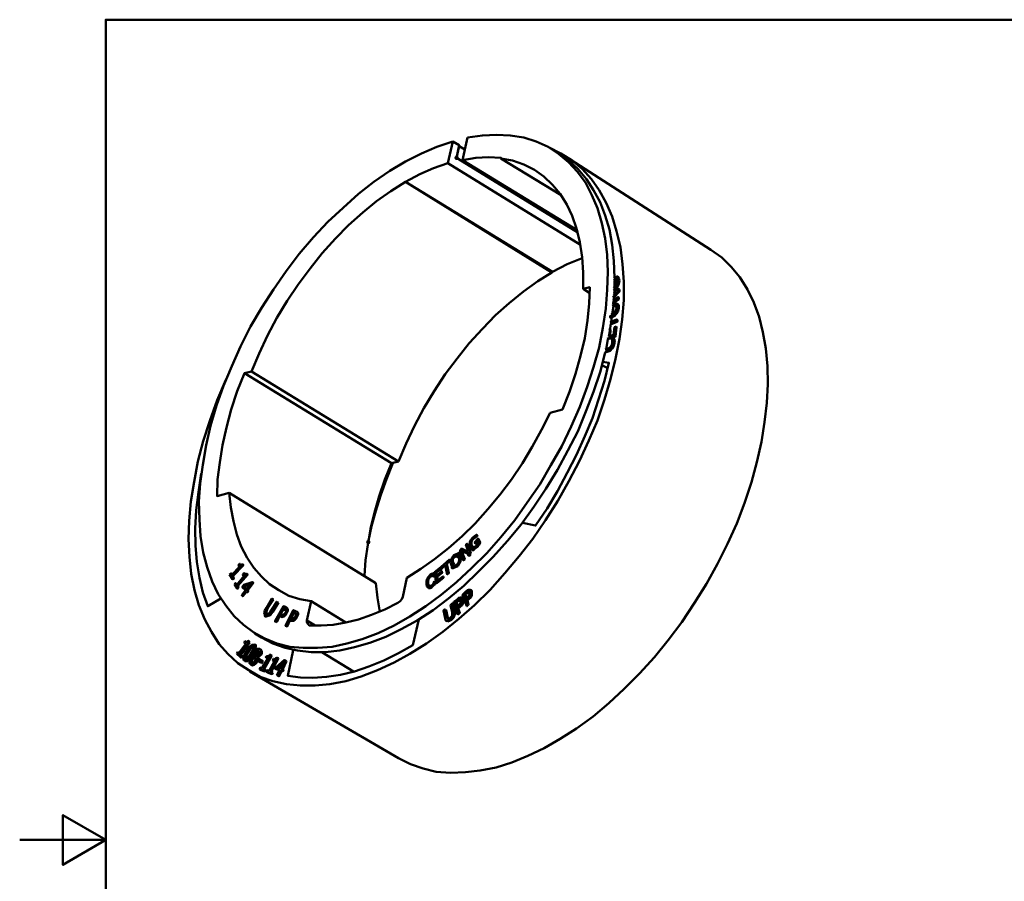
# Model space of a CAD drawing. Units: millimetres. Extents: x 0 to 297, y 0 to 210.
# Drawn here: x 0 to 114, y 100 to 200 of the extents above; entities that cross this region are included whole.
import ezdxf

# ---------------------------------------------------------------- set-up
doc = ezdxf.new("R2010")
doc.units = ezdxf.units.MM
doc.linetypes.add('ACAD_ISO02W100', pattern=[15, 12, -3])
for name, color, linetype in [('Border_0', 7, 'Continuous'), ('Visible Edges(ISO)', 7, 'Continuous'), ('Visible Tangent Edges(ISO)', 7, 'Continuous')]:
    doc.layers.add(name, color=color, linetype=linetype)

msp = doc.modelspace()

# ---------------------------------------------------------------- hatches: boundary and pattern name
at = {"layer": 'Visible Edges(ISO)'}
h = msp.add_hatch(color=7, dxfattribs=at)
edge = h.paths.add_edge_path(flags=0)
edge.add_spline(control_points=[(50.619502, 183.779), (50.479802, 183.779), (50.365502, 183.8933), (50.365502, 184.033), (50.365502, 184.1727), (50.479802, 184.287), (50.619502, 184.287), (50.619502, 184.287), (50.619502, 184.287), (50.619502, 184.287), (50.759202, 184.287), (50.873502, 184.1727), (50.873502, 184.033), (50.873502, 183.8933), (50.759202, 183.779), (50.619502, 183.779), (50.619502, 183.779), (50.619502, 183.779), (50.619502, 183.779)], knot_values=[0, 0, 0, 0, 1, 1, 1, 2, 2, 2, 3, 3, 3, 4, 4, 4, 5, 5, 5, 6, 6, 6, 6], degree=3, periodic=1)
h = msp.add_hatch(color=7, dxfattribs=at)
edge = h.paths.add_edge_path(flags=0)
edge.add_spline(control_points=[(40.396001, 139.265492), (40.256301, 139.265492), (40.142001, 139.379792), (40.142001, 139.519492), (40.142001, 139.659192), (40.256301, 139.773492), (40.396001, 139.773492), (40.396001, 139.773492), (40.396001, 139.773492), (40.396001, 139.773492), (40.535701, 139.773492), (40.650001, 139.659192), (40.650001, 139.519492), (40.650001, 139.379792), (40.535701, 139.265492), (40.396001, 139.265492), (40.396001, 139.265492), (40.396001, 139.265492), (40.396001, 139.265492)], knot_values=[0, 0, 0, 0, 1, 1, 1, 2, 2, 2, 3, 3, 3, 4, 4, 4, 5, 5, 5, 6, 6, 6, 6], degree=3, periodic=1)
at = {"layer": 'Visible Tangent Edges(ISO)'}
h = msp.add_hatch(color=7, dxfattribs=at)
edge = h.paths.add_edge_path(flags=0)
edge.add_spline(control_points=[(68.526501, 165.363996), (68.386801, 165.363996), (68.272501, 165.478296), (68.272501, 165.617996), (68.272501, 165.757696), (68.386801, 165.871996), (68.526501, 165.871996), (68.526501, 165.871996), (68.526501, 165.871996), (68.526501, 165.871996), (68.666201, 165.871996), (68.780501, 165.757696), (68.780501, 165.617996), (68.780501, 165.478296), (68.666201, 165.363996), (68.526501, 165.363996), (68.526501, 165.363996), (68.526501, 165.363996), (68.526501, 165.363996)], knot_values=[0, 0, 0, 0, 1, 1, 1, 2, 2, 2, 3, 3, 3, 4, 4, 4, 5, 5, 5, 6, 6, 6, 6], degree=3, periodic=1)
h = msp.add_hatch(color=7, dxfattribs=at)
edge = h.paths.add_edge_path(flags=0)
edge.add_spline(control_points=[(50.682998, 137.677995), (50.543298, 137.677995), (50.428998, 137.792295), (50.428998, 137.931995), (50.428998, 138.071695), (50.543298, 138.185995), (50.682998, 138.185995), (50.682998, 138.185995), (50.682998, 138.185995), (50.682998, 138.185995), (50.822698, 138.185995), (50.936998, 138.071695), (50.936998, 137.931995), (50.936998, 137.792295), (50.822698, 137.677995), (50.682998, 137.677995), (50.682998, 137.677995), (50.682998, 137.677995), (50.682998, 137.677995)], knot_values=[0, 0, 0, 0, 1, 1, 1, 2, 2, 2, 3, 3, 3, 4, 4, 4, 5, 5, 5, 6, 6, 6, 6], degree=3, periodic=1)
h = msp.add_hatch(color=7, dxfattribs=at)
edge = h.paths.add_edge_path(flags=0)
edge.add_spline(control_points=[(50.873496, 137.868497), (50.733796, 137.868497), (50.619496, 137.982797), (50.619496, 138.122497), (50.619496, 138.262197), (50.733796, 138.376497), (50.873496, 138.376497), (50.873496, 138.376497), (50.873496, 138.376497), (50.873496, 138.376497), (51.013196, 138.376497), (51.127496, 138.262197), (51.127496, 138.122497), (51.127496, 137.982797), (51.013196, 137.868497), (50.873496, 137.868497), (50.873496, 137.868497), (50.873496, 137.868497), (50.873496, 137.868497)], knot_values=[0, 0, 0, 0, 1, 1, 1, 2, 2, 2, 3, 3, 3, 4, 4, 4, 5, 5, 5, 6, 6, 6, 6], degree=3, periodic=1)
h = msp.add_hatch(color=7, dxfattribs=at)
edge = h.paths.add_edge_path(flags=0)
edge.add_spline(control_points=[(52.080003, 137.805001), (51.940303, 137.805001), (51.826003, 137.919301), (51.826003, 138.059001), (51.826003, 138.198701), (51.940303, 138.313001), (52.080003, 138.313001), (52.080003, 138.313001), (52.080003, 138.313001), (52.080003, 138.313001), (52.219703, 138.313001), (52.334003, 138.198701), (52.334003, 138.059001), (52.334003, 137.919301), (52.219703, 137.805001), (52.080003, 137.805001), (52.080003, 137.805001), (52.080003, 137.805001), (52.080003, 137.805001)], knot_values=[0, 0, 0, 0, 1, 1, 1, 2, 2, 2, 3, 3, 3, 4, 4, 4, 5, 5, 5, 6, 6, 6, 6], degree=3, periodic=1)
h = msp.add_hatch(color=7, dxfattribs=at)
edge = h.paths.add_edge_path(flags=0)
edge.add_spline(control_points=[(52.524501, 138.439998), (52.384801, 138.439998), (52.270501, 138.554298), (52.270501, 138.693998), (52.270501, 138.833698), (52.384801, 138.947998), (52.524501, 138.947998), (52.524501, 138.947998), (52.524501, 138.947998), (52.524501, 138.947998), (52.664201, 138.947998), (52.778501, 138.833698), (52.778501, 138.693998), (52.778501, 138.554298), (52.664201, 138.439998), (52.524501, 138.439998), (52.524501, 138.439998), (52.524501, 138.439998), (52.524501, 138.439998)], knot_values=[0, 0, 0, 0, 1, 1, 1, 2, 2, 2, 3, 3, 3, 4, 4, 4, 5, 5, 5, 6, 6, 6, 6], degree=3, periodic=1)
h = msp.add_hatch(color=7, dxfattribs=at)
edge = h.paths.add_edge_path(flags=0)
edge.add_spline(control_points=[(50.174998, 136.788999), (50.035298, 136.788999), (49.920998, 136.903299), (49.920998, 137.042999), (49.920998, 137.182699), (50.035298, 137.296999), (50.174998, 137.296999), (50.174998, 137.296999), (50.174998, 137.296999), (50.174998, 137.296999), (50.314698, 137.296999), (50.428998, 137.182699), (50.428998, 137.042999), (50.428998, 136.903299), (50.314698, 136.788999), (50.174998, 136.788999), (50.174998, 136.788999), (50.174998, 136.788999), (50.174998, 136.788999)], knot_values=[0, 0, 0, 0, 1, 1, 1, 2, 2, 2, 3, 3, 3, 4, 4, 4, 5, 5, 5, 6, 6, 6, 6], degree=3, periodic=1)
h = msp.add_hatch(color=7, dxfattribs=at)
edge = h.paths.add_edge_path(flags=0)
edge.add_spline(control_points=[(48.016001, 135.392003), (47.876301, 135.392003), (47.762001, 135.506303), (47.762001, 135.646003), (47.762001, 135.785703), (47.876301, 135.900003), (48.016001, 135.900003), (48.016001, 135.900003), (48.016001, 135.900003), (48.016001, 135.900003), (48.155701, 135.900003), (48.270001, 135.785703), (48.270001, 135.646003), (48.270001, 135.506303), (48.155701, 135.392003), (48.016001, 135.392003), (48.016001, 135.392003), (48.016001, 135.392003), (48.016001, 135.392003)], knot_values=[0, 0, 0, 0, 1, 1, 1, 2, 2, 2, 3, 3, 3, 4, 4, 4, 5, 5, 5, 6, 6, 6, 6], degree=3, periodic=1)
h = msp.add_hatch(color=7, dxfattribs=at)
edge = h.paths.add_edge_path(flags=0)
edge.add_spline(control_points=[(50.174998, 136.344495), (50.035298, 136.344495), (49.920998, 136.458795), (49.920998, 136.598495), (49.920998, 136.738195), (50.035298, 136.852495), (50.174998, 136.852495), (50.174998, 136.852495), (50.174998, 136.852495), (50.174998, 136.852495), (50.314698, 136.852495), (50.428998, 136.738195), (50.428998, 136.598495), (50.428998, 136.458795), (50.314698, 136.344495), (50.174998, 136.344495), (50.174998, 136.344495), (50.174998, 136.344495), (50.174998, 136.344495)], knot_values=[0, 0, 0, 0, 1, 1, 1, 2, 2, 2, 3, 3, 3, 4, 4, 4, 5, 5, 5, 6, 6, 6, 6], degree=3, periodic=1)
h = msp.add_hatch(color=7, dxfattribs=at)
edge = h.paths.add_edge_path(flags=0)
edge.add_spline(control_points=[(52.080003, 133.48699), (51.940303, 133.48699), (51.826003, 133.60129), (51.826003, 133.74099), (51.826003, 133.88069), (51.940303, 133.99499), (52.080003, 133.99499), (52.080003, 133.99499), (52.080003, 133.99499), (52.080003, 133.99499), (52.219703, 133.99499), (52.334003, 133.88069), (52.334003, 133.74099), (52.334003, 133.60129), (52.219703, 133.48699), (52.080003, 133.48699), (52.080003, 133.48699), (52.080003, 133.48699), (52.080003, 133.48699)], knot_values=[0, 0, 0, 0, 1, 1, 1, 2, 2, 2, 3, 3, 3, 4, 4, 4, 5, 5, 5, 6, 6, 6, 6], degree=3, periodic=1)
h = msp.add_hatch(color=7, dxfattribs=at)
edge = h.paths.add_edge_path(flags=0)
edge.add_spline(control_points=[(51.064001, 132.534497), (50.924301, 132.534497), (50.810001, 132.648797), (50.810001, 132.788497), (50.810001, 132.928197), (50.924301, 133.042497), (51.064001, 133.042497), (51.064001, 133.042497), (51.064001, 133.042497), (51.064001, 133.042497), (51.203701, 133.042497), (51.318001, 132.928197), (51.318001, 132.788497), (51.318001, 132.648797), (51.203701, 132.534497), (51.064001, 132.534497), (51.064001, 132.534497), (51.064001, 132.534497), (51.064001, 132.534497)], knot_values=[0, 0, 0, 0, 1, 1, 1, 2, 2, 2, 3, 3, 3, 4, 4, 4, 5, 5, 5, 6, 6, 6, 6], degree=3, periodic=1)
h = msp.add_hatch(color=7, dxfattribs=at)
edge = h.paths.add_edge_path(flags=0)
edge.add_spline(control_points=[(28.521499, 130.756496), (28.381799, 130.756496), (28.267499, 130.870796), (28.267499, 131.010496), (28.267499, 131.150196), (28.381799, 131.264496), (28.521499, 131.264496), (28.521499, 131.264496), (28.521499, 131.264496), (28.521499, 131.264496), (28.661199, 131.264496), (28.775499, 131.150196), (28.775499, 131.010496), (28.775499, 130.870796), (28.661199, 130.756496), (28.521499, 130.756496), (28.521499, 130.756496), (28.521499, 130.756496), (28.521499, 130.756496)], knot_values=[0, 0, 0, 0, 1, 1, 1, 2, 2, 2, 3, 3, 3, 4, 4, 4, 5, 5, 5, 6, 6, 6, 6], degree=3, periodic=1)
h = msp.add_hatch(color=7, dxfattribs=at)
edge = h.paths.add_edge_path(flags=0)
edge.add_spline(control_points=[(30.744, 131.518498), (30.6043, 131.518498), (30.49, 131.632798), (30.49, 131.772498), (30.49, 131.912198), (30.6043, 132.026498), (30.744, 132.026498), (30.744, 132.026498), (30.744, 132.026498), (30.744, 132.026498), (30.8837, 132.026498), (30.998, 131.912198), (30.998, 131.772498), (30.998, 131.632798), (30.8837, 131.518498), (30.744, 131.518498), (30.744, 131.518498), (30.744, 131.518498), (30.744, 131.518498)], knot_values=[0, 0, 0, 0, 1, 1, 1, 2, 2, 2, 3, 3, 3, 4, 4, 4, 5, 5, 5, 6, 6, 6, 6], degree=3, periodic=1)
h = msp.add_hatch(color=7, dxfattribs=at)
edge = h.paths.add_edge_path(flags=0)
edge.add_spline(control_points=[(27.251501, 127.263996), (27.111801, 127.263996), (26.997501, 127.378296), (26.997501, 127.517996), (26.997501, 127.657696), (27.111801, 127.771996), (27.251501, 127.771996), (27.251501, 127.771996), (27.251501, 127.771996), (27.251501, 127.771996), (27.391201, 127.771996), (27.505501, 127.657696), (27.505501, 127.517996), (27.505501, 127.378296), (27.391201, 127.263996), (27.251501, 127.263996), (27.251501, 127.263996), (27.251501, 127.263996), (27.251501, 127.263996)], knot_values=[0, 0, 0, 0, 1, 1, 1, 2, 2, 2, 3, 3, 3, 4, 4, 4, 5, 5, 5, 6, 6, 6, 6], degree=3, periodic=1)

# ---------------------------------------------------------------- linework, layer by layer
at = {"layer": 'Border_0', "color": 7, "lineweight": 50}
msp.add_lwpolyline([(9.9795, 9.9795), (9.9795, 200.035), (287.03, 200.035), (287.03, 9.9795)], close=True, dxfattribs=at)
msp.add_lwpolyline([(0.01, 105.039), (9.9795, 105.039), (5.0265, 107.8965), (5.0265, 102.118), (9.9795, 105.039)], dxfattribs=at)
at = {"layer": 'Visible Edges(ISO)', "color": 7, "lineweight": 50}
for points in [[(50.175, 185.937992), (48.3335, 185.302992), (46.5555, 184.540992), (44.714, 183.588492), (42.8725, 182.508992), (41.031, 181.238992), (39.253, 179.841992), (37.475, 178.254492), (35.697, 176.603492), (34.046, 174.825492), (32.395, 172.920492), (30.871, 170.888492), (29.4105, 168.792992), (28.077, 166.697492), (26.7435, 164.474992), (25.6005, 162.188992), (24.5845, 159.902992), (23.632, 157.616992), (22.8065, 155.330992), (22.108, 152.981492), (21.6, 150.758992), (21.219, 148.472992), (20.9015, 146.313992), (20.7745, 144.218492), (20.838, 142.122992), (20.965, 140.217992), (21.2825, 138.312992), (21.727, 136.598492), (22.2985, 134.947492), (22.997, 133.486992), (23.886, 132.153492), (24.8385, 130.946992), (25.918, 129.930992), (27.1245, 129.041992), (28.3945, 128.343492), (29.7915, 127.771992), (31.3155, 127.390992), (32.8395, 127.263992), (34.4905, 127.263992), (36.205, 127.390992), (37.9195, 127.771992), (39.6975, 128.279992), (41.539, 128.978492), (43.3805, 129.867492), (45.222, 130.883492), (47.0635, 132.089992), (48.8415, 133.423492), (50.6195, 134.883992), (52.3975, 136.534992), (54.112, 138.249492), (55.763, 140.090992), (57.3505, 142.059492), (58.811, 144.091492), (60.2715, 146.186992), (61.5415, 148.409492), (62.8115, 150.631992), (63.891, 152.917992), (64.907, 155.203992), (65.7325, 157.489992), (66.4945, 159.775992), (67.1295, 162.061992), (67.574, 164.347992), (67.8915, 166.570492), (68.082, 168.729492), (68.1455, 170.824992), (68.082, 172.793492), (67.828, 174.698492), (67.447, 176.476492), (66.939, 178.190992), (66.304, 179.714992), (65.542, 181.175492), (64.5895, 182.445492), (63.5735, 183.524992), (62.4305, 184.477492), (61.224, 185.302992), (59.827, 185.937992), (58.43, 186.382492), (56.8425, 186.636492), (55.255, 186.699992), (53.604, 186.636492), (51.8895, 186.382492)], [(49.6035, 183.398006), (50.175, 185.938006)], [(50.175, 185.937992), (50.937, 185.493492), (50.6195, 184.032992)], [(51.889499, 186.382492), (51.317999, 183.778992)], [(23.886, 158.315491), (22.87, 155.965991), (22.0445, 153.552991), (21.2825, 151.203491), (20.6475, 148.853991), (20.203, 146.504491), (19.822, 144.218491), (19.6315, 141.995991), (19.568, 139.836991), (19.695, 137.804991), (19.8855, 135.836491), (20.2665, 133.931491), (20.7745, 132.216991), (21.473, 130.565991), (22.235, 129.105491), (23.124, 127.708491), (24.14, 126.565491), (25.283, 125.485991), (26.553, 124.660491), (27.8865, 123.898491), (29.347, 123.390491), (30.9345, 123.072991), (32.522, 122.882491), (34.2365, 122.882491), (35.951, 123.072991), (37.7925, 123.390491), (39.5705, 123.961991), (41.4755, 124.660491), (43.3805, 125.549491), (45.222, 126.565491), (47.127, 127.771991), (49.032, 129.105491), (50.8735, 130.629491), (52.715, 132.216991), (54.493, 133.994991), (56.2075, 135.899991), (57.8585, 137.868491), (59.446, 139.900491), (60.9065, 142.059491), (62.367, 144.281991), (63.637, 146.567991), (64.8435, 148.917491), (65.923, 151.266991), (66.939, 153.616491), (67.7645, 156.029491), (68.463, 158.378991), (69.0345, 160.728491), (69.479, 163.077991), (69.7965, 165.300491), (69.987, 167.522991), (69.987, 169.681991), (69.86, 171.713991), (69.606, 173.682491), (69.1615, 175.523991), (68.6535, 177.238491), (67.955, 178.825991), (67.1295, 180.286491), (66.2405, 181.556491), (65.161, 182.762991), (64.018, 183.715491), (62.6845, 184.540991), (61.351, 185.239491)], [(64.653002, 175.460493), (50.619502, 184.032993), (50.937002, 185.366493), (51.572002, 184.985493)], [(50.937, 185.366489), (50.8735, 185.366489)], [(61.732003, 184.985509), (62.494003, 184.541009)], [(50.619502, 184.033002), (64.653002, 175.397002)], [(64.589498, 175.650999), (51.317998, 183.778999)], [(51.318, 183.778991), (52.842, 184.032991), (54.3025, 184.096491), (55.763, 184.032991), (55.763, 183.969491)], [(55.762997, 183.969505), (62.747997, 179.715005)], [(55.762997, 183.969504), (57.096497, 183.715504), (58.429997, 183.271004), (59.636497, 182.636004), (60.715997, 181.874004), (61.731997, 180.921504), (62.620997, 179.842004), (63.382997, 178.635504), (64.017997, 177.302004), (64.525997, 175.841504), (64.906997, 174.254004), (65.160997, 172.539504), (65.287997, 170.761504), (65.287997, 168.856504)], [(68.907502, 170.1265), (68.844002, 172.095), (68.653502, 173.9365), (68.336002, 175.7145), (67.828002, 177.3655), (67.256502, 178.8895), (66.494502, 180.2865), (65.669002, 181.5565), (64.716502, 182.6995), (63.637002, 183.7155), (62.494002, 184.541)], [(80.083499, 173.364992), (63.319499, 184.159992)], [(44.714, 181.238987), (46.365, 182.127987), (47.9525, 182.826487), (49.6035, 183.397987)], [(49.6035, 183.398006), (64.9705, 173.936506)], [(26.870499, 159.267997), (27.759499, 161.363497), (28.711999, 163.458997), (29.791499, 165.490997), (30.997999, 167.459497), (32.267999, 169.364497), (33.664999, 171.205997), (35.061999, 172.983997), (36.585999, 174.698497), (38.109999, 176.222497), (39.760999, 177.682997), (41.348499, 179.016497), (42.999499, 180.159497), (44.713999, 181.238997)], [(43.888499, 114.500497), (45.285499, 113.801997), (46.745999, 113.293997), (48.269999, 112.912997), (49.920999, 112.785997), (51.635499, 112.849497), (53.349999, 113.039997), (55.191499, 113.420997), (57.032999, 113.992497), (58.874499, 114.754497), (60.779499, 115.643497), (62.620999, 116.722997), (64.525999, 117.929497), (66.430999, 119.326497), (68.272499, 120.850497), (70.050499, 122.501497), (71.828499, 124.279497), (73.542999, 126.184497), (75.130499, 128.152997), (76.717999, 130.248497), (78.178499, 132.470997), (79.575499, 134.693497), (80.845499, 136.979497), (81.988499, 139.328997), (83.067999, 141.678497), (83.956999, 144.027997), (84.782499, 146.440997), (85.417499, 148.790497), (85.925499, 151.139997), (86.306499, 153.425997), (86.560499, 155.648497), (86.687499, 157.807497), (86.623999, 159.902997), (86.433499, 161.934997), (86.115999, 163.839997), (85.671499, 165.617997), (85.036499, 167.268997), (84.337999, 168.792997), (83.448999, 170.189997), (82.432999, 171.396497), (81.353499, 172.475997), (80.083499, 173.364997)], [(65.160996, 172.412501), (63.446496, 171.714001), (61.731996, 170.825001)], [(61.668499, 170.761493), (60.017499, 169.745493), (58.366499, 168.538993), (56.715499, 167.205493), (55.127999, 165.808493), (53.603999, 164.220993), (52.079999, 162.569993), (50.682999, 160.791993), (49.285999, 158.950493), (48.015999, 156.981993), (46.809499, 155.013493), (45.729999, 152.981493), (44.777499, 150.949493), (43.888499, 148.853993)], [(65.287997, 168.856496), (66.049997, 169.046996), (65.986497, 167.141996), (65.795997, 165.173496), (65.478497, 163.141496), (64.970497, 161.109496), (64.398997, 159.013996), (63.700497, 156.918496), (62.874997, 154.886496), (61.477997, 154.505496)], [(66.049998, 168.348494), (65.287998, 168.856494)], [(69.161501, 169.173993), (69.034501, 168.983493), (68.780501, 168.729493)], [(68.907502, 169.110498), (68.907502, 169.808998)], [(69.288502, 169.110495), (69.098002, 168.919995), (68.907502, 168.665995)], [(68.780501, 167.142003), (68.843999, 167.840496)], [(68.843999, 167.586496), (68.843999, 167.840496)], [(68.907502, 168.602498), (68.907502, 168.665998)], [(68.653501, 165.935499), (68.780501, 166.824499)], [(68.526501, 165.046502), (68.590001, 165.554502)], [(68.3995, 164.093998), (68.463, 164.728998)], [(67.955002, 161.808005), (68.145502, 163.014505)], [(28.013499, 128.470505), (29.346999, 127.772005), (30.743999, 127.264005), (32.204499, 126.946505), (33.791999, 126.756005), (35.379499, 126.756005), (37.093999, 126.946505), (38.808499, 127.327505), (40.586499, 127.835505), (42.427999, 128.534005), (44.205999, 129.423005), (46.047499, 130.439005), (47.888999, 131.645505), (49.666999, 132.979005), (51.444999, 134.439505), (53.159499, 136.090505), (54.873999, 137.805005), (56.524999, 139.646505), (58.112499, 141.551505), (59.572999, 143.583505), (60.969999, 145.679005), (62.303499, 147.901505), (63.509999, 150.124005), (64.652999, 152.346505), (65.605499, 154.632505), (66.494499, 156.918505), (67.256499, 159.204505), (67.827999, 161.490505)], [(67.574002, 160.410992), (68.272502, 160.283992), (67.764502, 158.188492), (67.066002, 156.029492), (66.367502, 153.870492), (65.478502, 151.774992), (64.526002, 149.615992), (63.446502, 147.520492), (62.303502, 145.424992), (61.097002, 143.392992), (59.763502, 141.424492), (58.239502, 141.741992)], [(68.1455, 159.648991), (67.447, 160.029991)], [(24.267, 145.234498), (22.87, 144.853498), (22.9335, 146.758498), (23.1875, 148.726998), (23.505, 150.758998), (23.9495, 152.790998), (24.521, 154.886498), (25.2195, 156.981998), (26.045, 159.077498), (26.8705, 159.267998)], [(26.045, 159.077494), (43.063, 148.663494), (43.8885, 148.853994)], [(26.870499, 159.267998), (43.888499, 148.853998)], [(61.478002, 154.505497), (60.462002, 152.536997), (59.382502, 150.568497), (58.239502, 148.663497), (56.969502, 146.758497), (55.636002, 144.980497), (54.239002, 143.329497), (52.778502, 141.678497), (51.254502, 140.217997), (49.667002, 138.820997), (48.079502, 137.550997), (46.492002, 136.407997), (44.841002, 135.391997)], [(43.063, 148.663498), (42.301, 146.758498), (41.666, 144.853498), (41.0945, 142.948498), (40.65, 141.043498), (40.3325, 139.201998), (40.0785, 137.423998), (39.9515, 135.645998)], [(43.253501, 148.663497), (42.491501, 146.821997), (41.856501, 144.980497), (41.285001, 143.138997), (40.777001, 141.360997), (40.396001, 139.519497)], [(23.314499, 132.979), (21.790499, 132.09), (21.218999, 133.6775), (20.837999, 135.392), (20.520499, 137.2335), (20.393499, 139.1385), (20.329999, 141.107), (20.456999, 143.2025), (20.710999, 145.298), (21.028499, 147.457)], [(41.284999, 134.756994), (24.266999, 145.234494)], [(33.792, 132.661493), (32.4585, 132.915493), (31.1885, 133.296493), (30.0455, 133.931493), (28.966, 134.629993), (28.0135, 135.518993), (27.1245, 136.534993), (26.3625, 137.677993), (25.664, 139.011493), (25.156, 140.408493), (24.775, 141.932493), (24.4575, 143.519993), (24.267, 145.234493)], [(52.397501, 138.693998), (52.524501, 138.693998), (52.334001, 138.757498), (52.207001, 138.947998)], [(41.285, 134.756993), (41.4755, 133.042493), (41.7295, 131.454993)], [(44.841, 135.392001), (44.3965, 133.169501)], [(33.283999, 130.438998), (33.791999, 132.661498)], [(43.824998, 132.471001), (42.300998, 131.709001), (40.776998, 131.074001), (39.252998, 130.566001), (37.792498, 130.185001), (36.331998, 129.931001), (34.934998, 129.867501), (33.537998, 129.867501)], [(33.792, 132.661493), (37.7925, 130.184993)], [(43.824999, 132.471), (44.078999, 132.6615), (44.269499, 132.9155), (44.396499, 133.1695)], [(46.237998, 130.56599), (45.539498, 127.58149), (43.888498, 126.62899), (42.173998, 125.80349), (40.459498, 125.10499), (38.808498, 124.53349), (37.157498, 124.15249), (35.569998, 123.89849), (33.982498, 123.77149), (32.521998, 123.83499), (31.061498, 124.02549), (31.696498, 127.00999)], [(33.284, 130.438997), (33.284, 130.184997), (33.411, 129.994497), (33.538, 129.867497)], [(27.251501, 128.914998), (28.013501, 128.470498)], [(34.9985, 126.755994), (38.6815, 124.533494)], [(43.888499, 114.500497), (26.679999, 124.533497)]]:
    msp.add_lwpolyline(points, dxfattribs=at)
msp.add_lwpolyline([(61.668499, 170.761493), (44.713999, 181.238993), (61.731999, 170.824993)], close=True, dxfattribs=at)
at = {"layer": 'Visible Tangent Edges(ISO)', "color": 7, "lineweight": 50}
for points in [[(68.780501, 168.9835), (68.907501, 169.1105), (69.034501, 169.2375), (69.161501, 169.4915), (69.161501, 169.7455), (69.098001, 170.063), (68.844001, 169.8725)], [(68.843998, 170.063), (69.224998, 170.317), (69.288498, 170.2535)], [(69.224999, 170.317), (69.288499, 170.1265)], [(69.288502, 170.253492), (69.415502, 170.062992)], [(69.415502, 170.063), (69.288502, 170.1265)], [(69.288502, 170.126497), (69.352002, 169.872497)], [(69.415502, 170.063), (69.479002, 169.809)], [(68.780501, 168.538997), (69.352001, 168.856497), (69.479001, 168.792997)], [(69.161502, 169.935994), (68.907502, 169.808994)], [(69.351999, 169.872496), (69.288499, 169.491496), (69.161499, 169.173996)], [(69.288502, 169.110495), (69.161502, 169.173995)], [(69.478999, 169.808999), (69.415499, 169.427999), (69.288499, 169.110499)], [(69.478999, 169.808999), (69.351999, 169.872499)], [(69.351999, 168.856494), (69.351999, 168.602494)], [(68.716998, 167.522995), (69.351998, 167.903995), (69.415498, 167.840495)], [(69.351999, 168.602494), (68.716999, 167.903994)], [(69.351999, 167.713498), (68.716999, 167.332498)], [(68.780501, 168.158001), (69.034501, 168.475501), (68.780501, 168.348501)], [(69.351999, 168.602494), (69.478999, 168.538994), (68.843999, 167.840494)], [(69.351999, 167.904001), (69.351999, 167.713501), (69.415499, 167.650001), (69.415499, 167.840501)], [(69.478999, 168.792997), (69.478999, 168.538997)], [(69.161502, 166.633997), (69.098002, 166.443497), (68.971002, 166.189497), (68.780502, 165.998997), (68.526502, 165.871997)], [(68.653501, 166.887998), (68.907501, 166.951498), (69.034501, 166.951498), (69.098001, 166.824498), (69.161501, 166.633998)], [(68.653502, 167.141998), (68.971002, 167.205498), (69.161502, 167.141998), (69.288502, 167.014998), (69.288502, 166.697498)], [(69.097999, 166.887998), (68.970999, 166.887998), (68.780499, 166.824498)], [(69.415502, 167.650001), (68.780502, 167.269001)], [(69.288503, 166.697495), (69.225003, 166.379995), (69.098003, 166.062495)], [(69.288502, 167.07849), (69.161502, 167.14199)], [(69.415503, 166.633997), (69.352003, 166.316497), (69.161503, 165.998997)], [(69.288503, 167.07849), (69.415503, 166.95149), (69.415503, 166.63399)], [(69.415503, 166.633997), (69.288503, 166.697497)], [(69.097999, 166.062499), (68.843999, 165.808499), (68.526499, 165.617999)], [(68.653501, 165.554498), (68.526501, 165.617998)], [(68.653501, 165.554498), (68.590001, 165.554498)], [(69.161502, 165.998991), (68.971002, 165.744991), (68.653502, 165.554491)], [(69.161502, 165.998991), (69.098002, 166.062491)], [(68.2725, 164.093994), (68.3995, 164.157494), (68.2725, 163.331994), (68.7805, 163.522494), (68.9075, 164.411494), (69.098, 164.474994), (68.9075, 163.395494), (68.082, 163.077994)], [(68.3995, 164.983001), (69.1615, 165.300501), (69.2885, 165.237001)], [(69.161502, 165.109996), (68.399502, 164.792496)], [(69.224999, 165.046498), (68.462999, 164.728998)], [(69.161502, 164.411492), (69.034502, 163.331992), (68.907502, 163.395492)], [(69.161502, 164.411492), (69.098002, 164.474992)], [(69.161502, 165.300499), (69.161502, 165.109999), (69.225002, 165.046499), (69.288502, 165.236999)], [(67.828002, 161.808001), (68.018502, 161.871501), (68.272502, 161.998501), (68.463002, 162.125501), (68.590002, 162.379501), (68.653502, 162.570001), (68.653502, 162.760501), (68.653502, 162.887501), (68.590002, 163.014501), (68.590002, 163.078001), (68.780502, 163.141501), (68.907502, 163.078001)], [(69.034502, 163.331993), (68.145502, 163.014493)], [(68.399501, 163.395501), (68.463001, 164.094001), (68.399501, 164.157501)], [(68.780501, 163.1415), (68.844001, 162.951)], [(68.526501, 161.998493), (68.272501, 161.744493), (67.955001, 161.617493)], [(68.843999, 162.6335), (68.716999, 162.316), (68.526499, 161.9985)], [(68.653501, 161.934996), (68.526501, 161.998496)], [(68.907501, 162.569992), (68.844001, 162.252492), (68.653501, 161.934992)], [(68.907501, 163.077992), (68.843999, 162.633498)], [(68.970999, 162.8875), (68.843999, 162.951)], [(68.843999, 162.950998), (68.843999, 162.633498)], [(68.907501, 162.569992), (68.844001, 162.633492)], [(68.970999, 162.8875), (68.907499, 162.57)], [(67.955002, 161.617498), (67.828003, 161.4905)], [(68.082003, 161.554), (67.828003, 161.4905)], [(68.082003, 161.554001), (67.955003, 161.617501)], [(68.653501, 161.934996), (68.399501, 161.680996), (68.082001, 161.553996)], [(52.207004, 138.947998), (52.143504, 139.201998), (52.143504, 139.519498), (52.270504, 139.773498), (52.461004, 140.027498), (52.715004, 140.217998), (52.905504, 140.344998)], [(51.381499, 137.423995), (51.000499, 138.503495), (51.190999, 138.757495), (52.016499, 138.376495), (51.698999, 139.201995), (51.825999, 139.328995), (51.889499, 139.328995)], [(51.826002, 139.329004), (52.270502, 138.249504), (51.889502, 139.329004)], [(52.524501, 139.900502), (52.397501, 139.710002), (52.334001, 139.519502), (52.270501, 139.329002), (52.334001, 139.138502)], [(52.587998, 139.900502), (52.397498, 139.710002), (52.333998, 139.519502), (52.333998, 139.265502), (52.397498, 139.075002)], [(52.587999, 139.900502), (52.524499, 139.900502)], [(52.778502, 140.090995), (52.524502, 139.900495)], [(52.587998, 138.947998), (52.778498, 138.947998), (52.905498, 139.074998), (53.159498, 139.392498), (53.032498, 139.646498), (52.778498, 139.392498), (52.778498, 139.328998), (53.032498, 139.582998)], [(52.841999, 140.090995), (52.587999, 139.900495)], [(52.778501, 139.392501), (52.715001, 139.456001), (53.096001, 139.900501), (53.159501, 139.900501)], [(52.968999, 140.218), (52.968999, 140.1545), (53.032499, 140.1545)], [(53.159502, 139.265495), (52.969002, 139.011495)], [(53.222999, 139.201998), (53.032499, 138.947998)], [(53.095999, 139.900502), (53.349999, 139.456002), (53.159499, 139.900502)], [(53.222999, 139.201998), (53.159499, 139.265498)], [(53.35, 139.455999), (53.1595, 139.265499)], [(53.35, 139.455999), (53.223, 139.201999)], [(49.9845, 136.915993), (49.921, 137.169993), (49.9845, 137.487493), (50.1115, 137.741493), (50.302, 137.995493), (50.556, 138.122493), (50.7465, 138.185993), (50.937, 138.058993), (51.064, 137.868493)], [(50.873496, 138.122498), (51.000496, 137.995498), (51.063996, 137.804998)], [(52.397499, 138.693996), (52.333999, 138.757496)], [(52.397501, 139.075004), (52.334001, 139.138504)], [(52.334003, 139.138501), (52.461003, 138.948001), (52.588003, 138.948001)], [(52.397501, 139.075004), (52.461001, 138.948004)], [(52.968999, 139.011495), (52.714999, 138.757495), (52.524499, 138.693995), (52.778499, 138.757495), (53.032499, 138.947995)], [(53.032502, 138.947998), (52.969002, 139.011498)], [(24.5845, 135.7095), (25.4735, 136.662), (25.3465, 136.8525), (25.4735, 136.9795), (25.537, 136.9795)], [(25.473499, 136.979502), (25.536999, 136.916002), (25.600499, 136.852502), (25.727499, 136.916002), (25.790999, 136.979502)], [(25.536999, 136.979502), (25.600499, 136.852502)], [(25.791, 136.979502), (25.8545, 136.852502), (25.918, 136.852502), (25.8545, 136.916002)], [(25.8545, 136.915994), (25.791, 136.979494)], [(48.8415, 136.661994), (49.794, 137.487494), (49.8575, 137.423994)], [(49.412998, 136.979502), (49.666998, 135.900002), (49.730498, 135.900002), (49.476498, 136.979502)], [(49.793999, 137.487503), (49.857499, 137.297003), (49.857499, 137.424003)], [(50.238501, 136.598495), (50.111501, 136.661995), (49.984501, 136.915995)], [(50.174998, 137.423994), (50.111498, 137.487494), (50.238498, 137.677994), (50.365498, 137.804994)], [(50.174998, 137.423994), (50.174998, 137.233494), (50.174998, 137.042994), (50.111498, 137.233494), (50.111498, 137.487494)], [(50.873496, 137.677995), (50.936996, 137.487495), (50.873496, 137.233495), (50.809996, 137.042995), (50.682996, 136.915995), (50.492496, 136.788995), (50.365496, 136.788995), (50.238496, 136.852495), (50.174996, 137.042995), (50.238496, 136.852495), (50.301996, 136.788995)], [(50.428998, 137.805), (50.238498, 137.678), (50.174998, 137.424)], [(51.063999, 137.296999), (50.873499, 136.979499), (50.682999, 136.788999)], [(50.746501, 137.931995), (50.683001, 137.931995), (50.810001, 137.868495), (50.873501, 137.677995)], [(51.063999, 137.233502), (50.936999, 136.979502), (50.746499, 136.725502)], [(51.063999, 137.805), (51.063999, 137.8685)], [(51.063999, 137.868497), (51.063999, 137.550997), (51.063999, 137.296997)], [(51.063999, 137.805), (51.127499, 137.551), (51.063999, 137.2335)], [(51.063999, 137.233502), (51.063999, 137.297002)], [(24.647997, 135.201499), (24.330497, 135.772999)], [(24.3305, 135.772997), (24.521, 135.899997), (24.5845, 135.709497), (24.521, 135.899997)], [(25.8545, 136.852496), (24.648, 135.582496), (24.7115, 135.582496), (25.918, 136.852496)], [(25.155998, 134.566503), (25.981498, 135.582503), (25.854498, 135.773003), (25.981498, 135.900003), (26.044998, 135.900003)], [(26.362497, 135.772997), (25.219497, 134.439497), (25.282997, 134.439497), (26.425997, 135.772997)], [(25.9815, 135.900003), (26.045, 135.836503), (26.1085, 135.773003), (26.172, 135.773003), (26.299, 135.900003)], [(26.045, 135.900003), (26.1085, 135.773003)], [(26.298997, 135.900003), (26.362497, 135.773003), (26.425997, 135.773003), (26.298997, 135.836503)], [(26.298997, 135.836494), (26.298997, 135.899994)], [(47.127, 134.630001), (47.127, 134.947501), (47.1905, 135.201501), (47.3175, 135.455501), (47.5715, 135.709501), (47.762, 135.836501), (47.9525, 135.900001)], [(48.8415, 136.661994), (48.0795, 136.026994), (48.27, 134.756994), (49.032, 135.391994), (49.032, 135.518994), (48.397, 135.074494), (48.3335, 135.518994), (48.905, 135.963494), (48.905, 136.153994), (48.3335, 135.645994), (48.27, 136.026994), (48.8415, 136.471494), (48.8415, 136.598494)], [(48.333499, 135.7095), (48.269999, 136.027), (48.904999, 136.4715)], [(48.9685, 135.963501), (48.397, 135.519001), (48.3335, 135.519001)], [(49.285998, 136.852497), (48.841498, 136.471497)], [(48.905002, 136.471502), (48.841502, 136.471502)], [(48.905003, 136.471501), (48.841503, 136.471501), (48.841503, 136.598501)], [(49.285998, 136.788999), (48.904998, 136.471499)], [(48.905002, 136.090495), (48.905002, 136.153995)], [(48.905002, 136.090495), (48.968502, 135.963495), (48.905002, 135.963495)], [(49.539998, 135.772998), (49.285998, 136.852498)], [(49.666998, 135.900003), (49.539998, 135.773003), (49.730498, 135.900003)], [(50.301998, 136.534998), (50.174998, 136.598498)], [(50.682998, 136.788998), (50.492498, 136.598498), (50.238498, 136.598498)], [(50.301998, 136.534998), (50.238498, 136.598498)], [(50.746501, 136.725501), (50.492501, 136.598501), (50.302001, 136.535001)], [(50.746501, 136.725501), (50.683001, 136.789001)], [(24.647997, 135.582494), (24.774997, 135.391994), (24.838497, 135.328494), (24.711497, 135.582494)], [(24.774998, 135.392002), (24.647998, 135.201502), (24.838498, 135.328502)], [(24.901998, 134.63), (25.028998, 134.757), (25.155998, 134.5665), (25.028998, 134.757)], [(25.219498, 134.122), (24.901998, 134.63)], [(25.854499, 133.233003), (25.727499, 133.360003), (26.171999, 133.931503), (25.790999, 134.312503), (25.981499, 134.566503), (26.933999, 134.884003), (26.997499, 134.884003)], [(26.298997, 134.058502), (26.044997, 134.376002), (26.298997, 134.058502), (26.743497, 134.693502), (26.044997, 134.376002), (26.743497, 134.630002)], [(27.060999, 134.820503), (26.362499, 133.931503), (26.425999, 133.931503), (27.060999, 134.757003)], [(26.933999, 134.884001), (27.060999, 134.820501), (27.060999, 134.757001), (26.997499, 134.884001)], [(47.381, 134.185498), (47.3175, 134.248998), (47.1905, 134.375998), (47.127, 134.629998)], [(47.253999, 134.756996), (47.317499, 134.566496), (47.444499, 134.439496), (47.380999, 134.566496), (47.317499, 134.693496)], [(47.317502, 135.2015), (47.254002, 135.011), (47.254002, 134.757)], [(47.317502, 134.693499), (47.254002, 134.756999)], [(47.381, 135.2015), (47.3175, 135.2015)], [(47.381, 135.2015), (47.3175, 134.9475), (47.3175, 134.6935)], [(47.571503, 135.582495), (47.444503, 135.391995), (47.317503, 135.201495)], [(47.635, 135.518998), (47.4445, 135.391998), (47.381, 135.201498)], [(47.444502, 134.439498), (47.571502, 134.439498), (47.698502, 134.502998), (47.889002, 134.629998), (47.952502, 134.756998), (48.079502, 134.947498)], [(47.825498, 135.646003), (47.698498, 135.646003), (47.571498, 135.582503)], [(47.635, 135.518998), (47.5715, 135.582498)], [(47.889001, 135.646003), (47.762001, 135.582503), (47.635001, 135.519003)], [(48.143001, 134.756996), (48.079501, 134.947496), (48.143001, 134.947496), (48.143001, 134.756996), (47.952501, 134.566496)], [(48.143001, 134.756996), (48.016001, 134.566496)], [(49.0955, 135.392002), (48.3335, 134.757002), (48.27, 134.757002)], [(48.397002, 135.518997), (48.460502, 135.074497)], [(49.0955, 135.518997), (49.032, 135.518997)], [(49.0955, 135.518997), (49.0955, 135.391997), (49.032, 135.391997)], [(25.219498, 134.439497), (25.346498, 134.248997), (25.282998, 134.439497)], [(26.235497, 133.804502), (25.854497, 133.233002), (26.298997, 133.741002)], [(26.235497, 133.804502), (26.362497, 133.677502), (26.489497, 133.804502), (26.362497, 133.677502)], [(26.362498, 133.931496), (26.489498, 133.804496), (26.425998, 133.931496)], [(47.317501, 134.248994), (47.254001, 134.248994)], [(47.762, 134.376001), (47.508, 134.249001), (47.3175, 134.249001)], [(47.381, 134.185498), (47.3175, 134.248998)], [(47.762, 134.312503), (47.5715, 134.185503), (47.381, 134.185503)], [(47.952498, 134.566504), (47.761998, 134.376004)], [(47.762, 134.312504), (47.762, 134.376004)], [(48.016001, 134.566504), (47.762001, 134.312504)], [(48.016001, 134.566504), (47.952501, 134.566504)], [(51.762499, 132.15349), (51.317999, 133.42349), (51.635499, 133.74099), (51.889499, 133.93149), (52.016499, 133.99499), (52.206999, 133.99499), (52.270499, 133.86799)], [(52.1435, 133.677493), (52.1435, 133.550493), (52.08, 133.423493), (52.0165, 133.232993), (51.826, 133.042493), (51.699, 132.915493), (51.5085, 133.486993)], [(51.699002, 133.613996), (51.508502, 133.486996), (51.635502, 133.423496), (51.762502, 132.978996)], [(51.699002, 133.613996), (51.762502, 133.550496), (51.635502, 133.423496)], [(51.699002, 133.613996), (51.826002, 133.740996), (51.953002, 133.804496)], [(52.080003, 133.74099), (51.953003, 133.67749), (51.762503, 133.55049)], [(52.080003, 133.74099), (51.953003, 133.80449), (52.080003, 133.74099), (52.143503, 133.67749)], [(52.334003, 133.931493), (52.207003, 133.994993)], [(52.3975, 133.804498), (52.2705, 133.867998)], [(52.2705, 133.867995), (52.334, 133.677495), (52.2705, 133.423495)], [(52.334003, 133.931493), (52.397503, 133.804493)], [(52.3975, 133.804498), (52.3975, 133.613998), (52.3975, 133.359998)], [(28.331, 131.327996), (28.3945, 131.581996), (28.585, 131.899496), (29.22, 132.978996), (29.347, 132.915496), (29.4105, 132.851996)], [(28.6485, 131.201001), (28.7755, 131.201001), (28.9025, 131.264501), (29.0295, 131.391501), (29.1565, 131.582001), (29.7915, 132.598001), (29.9185, 132.534501), (29.982, 132.534501)], [(29.347001, 132.915496), (28.712001, 131.835996), (29.410501, 132.851996)], [(29.9185, 132.5345), (29.2835, 131.455), (29.347, 131.455), (29.982, 132.5345)], [(49.603502, 130.629499), (49.730502, 130.629499), (49.857502, 130.692999), (50.048002, 130.883499), (50.111502, 131.010499), (50.111502, 131.200999), (50.111502, 131.391499), (49.921002, 132.216999), (50.111502, 132.407499), (50.238502, 132.343999)], [(50.111502, 132.407491), (50.302002, 131.518491), (50.429002, 131.454991), (50.238502, 132.343991)], [(50.683, 131.200997), (50.302, 132.597997), (50.683, 132.851997), (50.8735, 133.042497), (51.064, 133.105997), (51.191, 133.105997), (51.318, 132.915497)], [(51.127498, 132.725), (51.127498, 132.598), (51.063998, 132.471), (51.000498, 132.344), (50.809998, 132.1535), (50.682998, 132.0265), (50.555998, 132.598)], [(50.683, 132.725), (50.556, 132.598), (50.6195, 132.5345), (50.7465, 132.09)], [(50.683, 132.725), (50.81, 132.6615), (50.6195, 132.5345)], [(50.683, 132.725), (50.81, 132.852), (50.937, 132.852)], [(51.064001, 132.788497), (50.937001, 132.788497), (50.810001, 132.661497)], [(51.254498, 132.534497), (51.127498, 132.280497), (50.873498, 132.026497)], [(51.064001, 132.788497), (50.937001, 132.851997), (51.064001, 132.851997), (51.127501, 132.724997)], [(51.381498, 132.471), (51.254498, 132.217), (51.000498, 131.963)], [(51.318001, 133.042497), (51.191001, 133.105997)], [(51.381498, 132.471), (51.254498, 132.5345)], [(51.318001, 132.915492), (51.318001, 132.724992), (51.254501, 132.534492)], [(51.381499, 132.851995), (51.317999, 132.915495)], [(51.318001, 133.042498), (51.381501, 132.851998)], [(51.381499, 132.851995), (51.444999, 132.661495), (51.381499, 132.470995)], [(51.762499, 132.788497), (51.889499, 132.343997), (52.016499, 132.280497), (51.889499, 132.724997)], [(51.8895, 132.915491), (51.7625, 132.788491), (51.8895, 132.724991), (52.0165, 132.851991)], [(51.8895, 132.343993), (51.7625, 132.153493), (51.826, 132.089993), (52.0165, 132.280493)], [(52.2705, 133.423492), (52.1435, 133.169492), (51.8895, 132.915492)], [(52.0165, 132.851994), (51.8895, 132.915494)], [(52.3975, 133.359995), (52.2705, 133.105995), (52.0165, 132.851995)], [(52.3975, 133.359995), (52.2705, 133.423495)], [(28.902501, 131.010498), (28.712001, 130.946998), (28.521501, 131.010498), (28.394501, 131.137498), (28.331001, 131.327998)], [(28.712, 131.835996), (28.585, 131.645496), (28.5215, 131.454996)], [(28.585, 131.455001), (28.5215, 131.455001)], [(28.5215, 131.455001), (28.5215, 131.328001), (28.6485, 131.201001), (28.585, 131.328001), (28.585, 131.455001)], [(29.347001, 131.455001), (29.093001, 131.137501), (28.902501, 131.010501), (28.712001, 130.947001), (28.521501, 131.010501)], [(28.712, 131.835996), (28.6485, 131.581996), (28.585, 131.454996)], [(29.283501, 131.455001), (29.093001, 131.201001), (28.902501, 131.010501)], [(29.600998, 130.375501), (30.553498, 132.090001), (30.807498, 132.026501), (30.934498, 131.899501), (30.997998, 131.772501)], [(30.8075, 131.327995), (30.6805, 131.200995), (30.5535, 131.137495), (30.4265, 131.073995), (30.2995, 131.137495), (30.1725, 131.137495), (30.5535, 131.835995)], [(30.6805, 131.772498), (30.5535, 131.835998), (30.617, 131.835998), (30.236, 131.137498)], [(30.6805, 131.772498), (30.744, 131.772498), (30.617, 131.835998)], [(30.9345, 131.327995), (30.8075, 131.073995), (30.617, 130.946995)], [(30.6805, 131.772498), (30.8075, 131.708998), (30.871, 131.645498)], [(30.9345, 131.264497), (30.8075, 131.073997), (30.6805, 130.946997)], [(30.871, 131.645504), (30.871, 131.518504), (30.8075, 131.328004)], [(30.807501, 129.804003), (31.696501, 131.645503), (31.950501, 131.518503), (32.141001, 131.455003), (32.204501, 131.328003)], [(30.9345, 131.963), (30.871, 131.963)], [(30.997998, 131.772498), (31.061498, 131.581998), (30.934498, 131.327998)], [(31.061498, 131.772498), (31.061498, 131.518498), (30.934498, 131.264498)], [(30.9345, 131.963001), (30.998, 131.836001), (31.0615, 131.772501)], [(30.9345, 131.264498), (30.9345, 131.327998)], [(31.061498, 131.772498), (30.997998, 131.772498)], [(31.9505, 130.947), (31.887, 130.7565), (31.76, 130.693), (31.633, 130.6295), (31.506, 130.6295), (31.379, 130.6295), (31.6965, 131.3915)], [(31.8235, 131.327995), (31.6965, 131.391495), (31.76, 131.327995), (31.4425, 130.629495)], [(31.8235, 131.327995), (31.887, 131.327995), (31.76, 131.327995)], [(31.8235, 131.327995), (31.9505, 131.264495), (32.014, 131.200995)], [(32.268, 131.327995), (32.268, 131.137495), (32.141, 130.883495), (32.014, 130.692995), (31.8235, 130.502495)], [(31.9505, 131.264498), (31.887, 131.327998)], [(32.014, 131.201), (32.014, 131.074), (31.9505, 130.947)], [(32.141, 131.455), (32.0775, 131.455)], [(32.141, 131.455001), (32.268, 131.328001)], [(32.2045, 131.327995), (32.2045, 131.137495), (32.141, 130.883495)], [(32.268, 131.327995), (32.2045, 131.327995)], [(49.285998, 130.692996), (49.095498, 131.581996), (49.285998, 131.708996), (49.412998, 131.645496)], [(49.285998, 131.708998), (49.476498, 130.819998), (49.603498, 130.756498), (49.412998, 131.645498)], [(50.302, 131.518495), (50.302, 131.264495), (50.2385, 131.010495)], [(50.429, 131.454997), (50.429, 131.200997), (50.3655, 130.946997)], [(50.873498, 131.3915), (50.682998, 131.201), (50.809998, 131.1375), (51.000498, 131.328)], [(50.873498, 132.026496), (50.746498, 131.899496), (50.809998, 131.835996), (51.000498, 131.962996)], [(50.746503, 131.89949), (50.873503, 131.39149), (51.000503, 131.32799), (50.810003, 131.83599)], [(51.000498, 131.962999), (50.873498, 132.026499)], [(29.727998, 130.311993), (29.600998, 130.375493), (29.600998, 130.311993), (29.791498, 130.248493)], [(30.172499, 130.883502), (30.108999, 130.947002), (30.235999, 130.883502)], [(30.235999, 130.883502), (30.172499, 130.883502)], [(30.617, 130.947), (30.4265, 130.8835), (30.1725, 130.8835)], [(30.6805, 130.947), (30.4265, 130.82), (30.236, 130.8835)], [(30.6805, 130.947), (30.617, 130.947)], [(31.251999, 130.438999), (30.934499, 129.803999), (30.997999, 129.740499), (31.315499, 130.438999)], [(31.378999, 130.438999), (31.251999, 130.438999), (31.315499, 130.438999), (31.442499, 130.375499)], [(31.442499, 130.375502), (31.378999, 130.439002)], [(31.8235, 130.502497), (31.633, 130.438997), (31.379, 130.438997)], [(31.887, 130.502497), (31.6965, 130.375497), (31.4425, 130.375497)], [(31.887, 130.502497), (31.8235, 130.502497)], [(32.141, 130.883503), (32.014, 130.629503), (31.887, 130.502503)], [(34.236499, 129.867499), (33.283999, 130.438999)], [(49.539998, 130.375498), (49.349498, 130.438998), (49.285998, 130.692998)], [(49.539998, 130.311989), (49.412998, 130.375489)], [(49.476501, 130.819991), (49.540001, 130.692991), (49.603501, 130.629491)], [(49.920999, 130.565991), (49.666999, 130.438991), (49.539999, 130.375491)], [(49.603501, 130.31199), (49.540001, 130.37549)], [(49.603501, 130.31199), (49.540001, 130.37549)], [(50.047999, 130.502493), (49.793999, 130.375493), (49.603499, 130.311993)], [(49.603502, 130.756494), (49.667002, 130.629494)], [(50.047999, 130.502493), (49.920999, 130.565993)], [(50.238503, 131.010494), (50.111503, 130.756494), (49.921003, 130.565994)], [(50.365503, 130.946997), (50.238503, 130.692997), (50.048003, 130.502497)], [(50.365503, 130.946997), (50.238503, 131.010497)], [(30.934501, 129.804003), (30.807501, 129.804003), (30.998001, 129.740503)], [(25.410001, 126.629001), (26.172001, 127.708501), (26.045001, 127.835501), (26.108501, 128.026001), (26.235501, 127.962501)], [(26.553, 127.9625), (25.537, 126.502), (25.664, 126.4385), (26.68, 127.899)], [(26.108502, 128.025997), (26.235502, 127.962497), (26.299002, 127.898997), (26.362502, 127.962497), (26.489502, 128.089497)], [(25.156, 126.565492), (25.283, 126.755992), (25.3465, 126.692492)], [(25.283, 126.755995), (25.41, 126.628995), (25.3465, 126.692495)], [(25.981502, 125.803491), (25.918002, 125.993991), (25.918002, 126.184491), (26.045002, 126.501991), (26.299002, 126.946491), (26.553002, 127.327491), (26.807002, 127.517991), (26.997502, 127.644991), (27.124502, 127.581491)], [(26.235499, 126.247994), (26.108499, 126.311494), (26.235499, 126.501994), (26.425999, 126.819494)], [(26.4895, 126.755995), (26.299, 126.438495), (26.2355, 126.247995)], [(26.997501, 127.390991), (27.061001, 127.263991), (27.061001, 127.136991), (26.934001, 126.882991), (26.743501, 126.565491), (26.553001, 126.311491), (26.362501, 126.120991)], [(26.4895, 126.755995), (26.426, 126.819495), (26.6165, 127.136995), (26.7435, 127.327495)], [(26.8705, 127.263996), (26.68, 127.073496), (26.4895, 126.755996)], [(26.6165, 125.612998), (26.6165, 125.866998), (26.7435, 126.057498), (26.934, 126.311498), (27.188, 126.374998), (27.188, 126.628998), (27.2515, 126.882998), (27.3785, 127.009998), (27.5055, 127.136998), (27.696, 127.136998), (27.823, 127.136998), (27.95, 127.009998), (27.95, 126.882998), (27.95, 126.692498), (27.8865, 126.501998)], [(26.8705, 127.263996), (26.7435, 127.327496), (26.934, 127.390996), (26.9975, 127.390996)], [(27.124501, 127.581494), (27.251501, 127.454494), (27.251501, 127.200494), (27.124501, 126.882994), (26.870501, 126.501994)], [(27.061001, 127.327493), (26.997501, 127.327493), (26.870501, 127.263993)], [(27.251501, 127.517997), (27.378501, 127.390997), (27.315001, 127.136997), (27.188001, 126.819497), (26.997501, 126.438497)], [(27.251501, 127.517996), (27.124501, 127.581496)], [(27.251501, 127.517996), (27.124501, 127.581496)], [(27.442001, 126.438496), (27.315001, 126.501996), (27.315001, 126.628996), (27.378501, 126.819496)], [(27.505501, 126.755994), (27.378501, 126.819494), (27.505501, 126.882994), (27.569001, 126.946494), (27.696001, 126.946494)], [(27.505501, 126.755994), (27.442001, 126.565494), (27.442001, 126.438494)], [(27.759501, 126.946497), (27.632501, 126.882997), (27.505501, 126.755997)], [(27.696001, 126.946497), (27.759501, 126.882997), (27.823001, 126.819497), (27.759501, 126.692497), (27.759501, 126.565497)], [(27.949999, 127.073492), (27.822999, 127.136992)], [(27.949999, 127.073492), (28.013499, 126.946492), (28.076999, 126.819492), (28.076999, 126.628992), (27.949999, 126.438492)], [(25.600501, 126.184497), (25.156001, 126.565497)], [(25.537001, 126.501995), (25.727501, 126.374995), (25.791001, 126.311495), (25.664001, 126.438495)], [(25.727501, 126.375), (25.600501, 126.1845), (25.664001, 126.121), (25.791001, 126.3115)], [(26.8705, 126.501995), (26.6165, 126.120995), (26.3625, 125.866995), (26.172, 125.803495), (25.9815, 125.803495)], [(26.172002, 125.993994), (26.108502, 125.993994), (26.045002, 126.120994), (26.108502, 126.311494)], [(26.108502, 125.739993), (26.045002, 125.803493)], [(26.362499, 126.121), (26.235499, 125.994), (26.108499, 125.994)], [(26.7435, 126.121), (26.553, 125.867), (26.426, 125.74), (26.2355, 125.74), (26.1085, 125.74)], [(26.235499, 126.247994), (26.171999, 126.120994), (26.171999, 125.993994)], [(26.743499, 125.358997), (26.616499, 125.485997), (26.616499, 125.612997)], [(27.251501, 125.739992), (27.124501, 125.612992), (26.997501, 125.549492), (26.934001, 125.485992), (26.870501, 125.485992), (26.807001, 125.612992), (26.743501, 125.676492), (26.807001, 125.866992), (26.870501, 125.993992)], [(27.378501, 125.676495), (27.251501, 125.485995), (27.061001, 125.358995), (26.870501, 125.295495), (26.743501, 125.358995)], [(26.9975, 126.438497), (26.807, 126.184497)], [(27.505501, 125.612998), (27.315001, 125.422498), (27.188001, 125.295498), (26.997501, 125.231998), (26.807001, 125.295498)], [(26.9975, 126.438498), (26.8705, 126.501998)], [(26.9975, 125.930496), (26.8705, 125.993996), (26.9975, 126.184496), (27.188, 126.311496)], [(26.9975, 125.930496), (26.8705, 125.676496), (26.8705, 125.485996)], [(27.251501, 126.184496), (27.124501, 126.057496), (26.997501, 125.930496)], [(27.188001, 126.311491), (27.251501, 126.184491), (27.315001, 126.057491), (27.315001, 125.930491), (27.251501, 125.739991)], [(27.759502, 126.565491), (27.569002, 126.438491), (27.442002, 126.311491), (27.315002, 126.501991)], [(27.442001, 126.184496), (27.505501, 125.930496), (27.442001, 125.803496), (27.378501, 125.676496)], [(27.505501, 125.612998), (27.378501, 125.676498)], [(27.886499, 126.501994), (27.695999, 126.311494), (27.441999, 126.184494)], [(27.442001, 126.438496), (27.505501, 126.311496)], [(27.569001, 126.120999), (27.442001, 126.184499)], [(27.442001, 126.184496), (27.569001, 126.120996)], [(27.569001, 126.120999), (27.569001, 125.866999), (27.569001, 125.739999), (27.505501, 125.612999)], [(27.949999, 126.438496), (27.759499, 126.247996), (27.568999, 126.120996)], [(27.949999, 125.54949), (27.568999, 125.80349)], [(27.696001, 125.739993), (27.569001, 125.803493), (27.696001, 125.993993), (28.077001, 125.803493), (28.204001, 125.739993)], [(28.076999, 125.485992), (27.695999, 125.739992)], [(27.886499, 124.723991), (27.822999, 124.787491), (27.886499, 124.977991), (28.076999, 124.914491), (28.775499, 126.057491), (28.521499, 126.184491), (28.648499, 126.120991), (28.711999, 126.057491)], [(27.949999, 126.438496), (27.886499, 126.501996)], [(28.076999, 125.80349), (27.949999, 125.54949), (28.076999, 125.48599), (28.203999, 125.73999)], [(29.093001, 126.438496), (28.204001, 124.850996)], [(29.220001, 126.374999), (28.331001, 124.787499)], [(28.5215, 126.184496), (28.6485, 126.311496), (28.712, 126.311496), (28.839, 126.311496), (28.9025, 126.374996), (28.966, 126.438496), (29.093, 126.438496), (29.22, 126.374996)], [(28.712001, 124.406493), (28.585001, 124.469993), (28.712001, 124.660493), (28.902501, 124.596993), (29.537501, 125.739993), (29.347001, 125.803493), (29.410501, 125.739993), (29.537501, 125.739993)], [(29.855, 126.120998), (29.0295, 124.533498)], [(29.982, 126.05749), (29.1565, 124.46999)], [(29.347002, 125.80349), (29.410502, 125.99399), (29.537502, 125.93049), (29.601002, 125.99399), (29.664502, 126.05749), (29.791502, 126.12099), (29.855002, 126.12099), (29.982002, 126.05749)], [(29.600999, 124.850996), (29.727999, 125.041496), (30.680499, 125.866996), (30.807499, 125.803496), (30.934499, 125.739996)], [(30.172501, 124.850996), (29.791501, 124.977996), (30.553501, 125.549496)], [(30.553501, 125.549489), (30.172501, 124.850989)], [(30.807502, 125.80349), (30.363002, 124.85099)], [(30.934502, 125.739993), (30.490002, 124.787493), (30.363002, 124.850993)], [(26.807, 125.2955), (26.7435, 125.359)], [(26.807, 125.2955), (26.7435, 125.359)], [(28.331, 124.596996), (27.823, 124.787496)], [(28.3945, 124.533499), (27.8865, 124.723999)], [(28.203999, 124.850996), (28.394499, 124.723996), (28.521499, 124.660496)], [(28.3945, 124.723991), (28.331, 124.596991), (28.3945, 124.533491), (28.5215, 124.660491)], [(29.156502, 124.279498), (28.585002, 124.469998)], [(29.220002, 124.21599), (28.712002, 124.40649)], [(29.029501, 124.533498), (29.220001, 124.469998), (29.347001, 124.406498)], [(29.220002, 124.46999), (29.156502, 124.27949), (29.220002, 124.21599), (29.347002, 124.40649)], [(29.7915, 124.088995), (30.109, 124.660495), (29.601, 124.850995), (29.728, 124.787495), (30.109, 124.660495)], [(30.426501, 125.2955), (29.918501, 124.9145)], [(30.490001, 124.533499), (30.553501, 124.723999), (30.490001, 124.787499), (30.363001, 124.596999), (30.490001, 124.533499), (30.363001, 124.596999), (30.236001, 124.660499)], [(30.0455, 123.961989), (29.9185, 124.025489)]]:
    msp.add_lwpolyline(points, dxfattribs=at)
for points in [[(53.032502, 140.154503), (52.969002, 140.345003), (52.905502, 140.345003), (52.969002, 140.218003)], [(51.191001, 138.503494), (52.080001, 138.058994)], [(51.445002, 137.423995), (51.381502, 137.423995), (51.572002, 137.550995), (51.191002, 138.503495), (51.572002, 137.550995)], [(52.080003, 138.059001), (52.270503, 138.249501)], [(49.476501, 136.979502), (49.857501, 137.297002), (49.413001, 136.979502)], [(50.428998, 137.805), (50.365498, 137.805), (50.555998, 137.932), (50.682998, 137.932), (50.555998, 137.932)], [(47.952498, 135.646003), (48.015998, 135.646003), (48.015998, 135.836503), (47.952498, 135.900003), (48.015998, 135.646003)], [(25.219498, 134.058502), (25.346498, 134.249002), (25.219498, 134.122002)], [(29.791498, 130.248496), (30.108998, 130.946996), (29.727998, 130.311996)], [(26.68, 127.898992), (26.553, 128.025992), (26.4895, 128.089492), (26.553, 127.962492)], [(30.236001, 124.660493), (29.918501, 124.025493), (30.045501, 123.961993), (30.363001, 124.596993)], [(29.7915, 124.088995), (29.9185, 124.025495)]]:
    msp.add_lwpolyline(points, close=True, dxfattribs=at)
at = {"layer": 'Visible Tangent Edges(ISO)', "color": 7, "linetype": 'ACAD_ISO02W100', "lineweight": 50}
for points in [[(52.968999, 140.154503), (52.842002, 140.091003)], [(47.952498, 135.646003), (47.889001, 135.646003)]]:
    msp.add_lwpolyline(points, dxfattribs=at)

doc.saveas('drawing.dxf')
